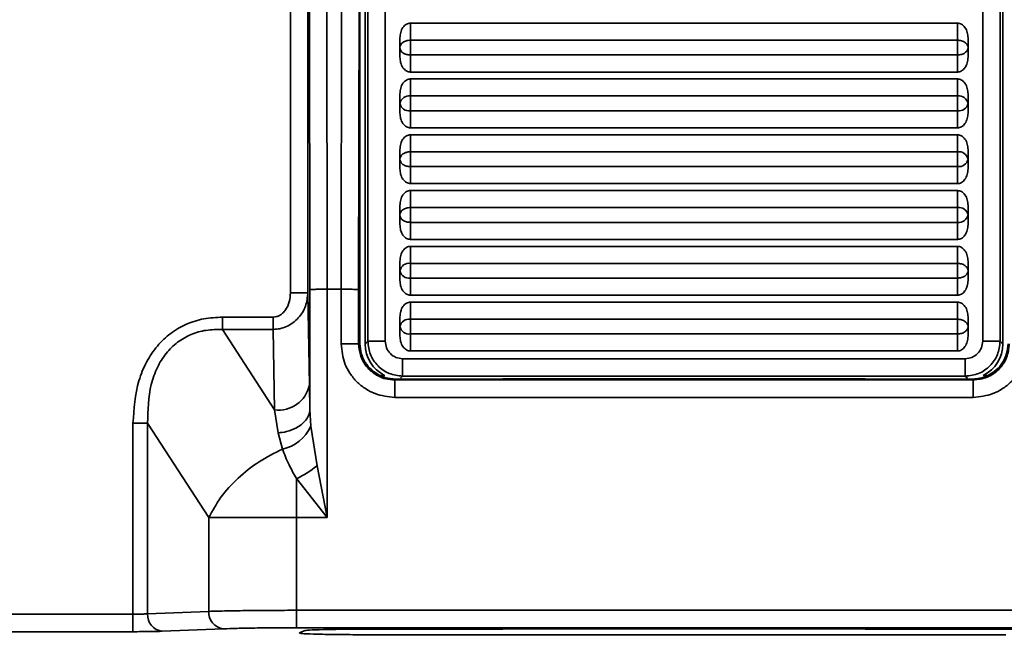
# Model space of a CAD drawing. Units: millimetres. Extents: x 281 to 878, y -293 to 405.
# Drawn here: x 425 to 453, y -27 to -9 of the extents above; entities that cross this region are included whole.
import ezdxf

# ---------------------------------------------------------------- set-up
doc = ezdxf.new("R2010")
doc.units = ezdxf.units.MM
doc.header["$PDSIZE"] = -1
doc.layers.add('Размеры', color=8, linetype='Continuous')
doc.styles.add('SLDTEXTSTYLE0', font='verdana.ttf')
doc.dimstyles.new('SLDDIMSTYLE1', dxfattribs={"dimtxt": 3.5, "dimasz": 5, "dimexe": 2, "dimexo": 0.0625, "dimgap": 0.875, "dimtad": 1, "dimdec": 1, "dimrnd": 1e-09, "dimzin": 9, "dimtxsty": 'SLDTEXTSTYLE0', "dimcen": 0.09, "dimadec": 1, "dimazin": 3, "dimtfac": 1, "dimtdec": 1, "dimtmove": 0, "dimatfit": 0, "dimfxl": 1, "dimfrac": 2, "dimtolj": 1, "dimtzin": 12, "dimarcsym": 0})

# ---------------------------------------------------------------- blocks, each defined once
blk = doc.blocks.new('*D9')
at = {"layer": 'Defpoints', "color": 0, "transparency": 16777216}
for p in [(281.207, -12.836), (606.207, -14.249), (606.207, -49.626)]:
    blk.add_point(p, dxfattribs=at)
at = {"layer": 'Размеры', "color": 0, "lineweight": -2, "transparency": 16777216}
for p, q in [((281.207, -12.899), (281.207, -51.626)), ((606.207, -14.312), (606.207, -51.626)), ((286.207, -49.626), (601.207, -49.626))]:
    blk.add_line(p, q, dxfattribs=at)
at = {"layer": 'Размеры', "color": 0, "transparency": 16777216}
for points in [[(286.207, -48.793), (286.207, -50.459), (281.207, -49.626)], [(601.207, -48.793), (601.207, -50.459), (606.207, -49.626)]]:
    blk.add_solid(points, dxfattribs=at)
at = {"layer": 'Размеры', "color": 0, "transparency": 16777216, "insert": (443.707, -46.928), "char_height": 3.5, "attachment_point": 5, "style": 'SLDTEXTSTYLE0'}
blk.add_mtext('\\A1;325', dxfattribs=at)

msp = doc.modelspace()

# ---------------------------------------------------------------- linework, layer by layer
at = {"color": 7, "linetype": 'Continuous', "lineweight": 35}
for p, q in [((434.557, -18.523), (434.557, -1.532)), ((434.637, -18.444), (434.637, -1.552)), ((435.136, -18.444), (435.136, -1.552)), ((452.278, -1.552), (452.278, -18.444)), ((452.777, -1.552), (452.777, -18.444)), ((452.857, -1.532), (452.857, -18.523)), ((433.872, -16.949), (433.892, -4.253)), ((434.372, -16.971), (434.391, -4.296)), ((434.409, -18.517), (434.409, -4.279)), ((432.416, -17.052), (432.416, -5.877)), ((432.916, -5.877), (432.916, -17.052)), ((432.973, -16.971), (432.957, -5.877)), ((433.473, -16.949), (433.456, -5.833)), ((435.857, -9.322), (451.557, -9.322)), ((435.857, -9.322), (435.857, -9.81)), ((451.557, -9.322), (451.557, -9.81)), ((435.557, -9.746), (435.557, -10.022)), ((435.857, -9.81), (451.557, -9.81)), ((435.857, -10.234), (435.857, -9.81)), ((451.557, -10.234), (451.557, -9.81)), ((451.857, -9.746), (451.857, -10.022)), ((435.557, -10.022), (435.557, -10.298)), ((451.857, -10.298), (451.857, -10.022)), ((451.557, -10.234), (435.857, -10.234)), ((435.857, -10.722), (435.857, -10.234)), ((451.557, -10.722), (451.557, -10.234)), ((451.557, -10.722), (435.857, -10.722)), ((435.857, -10.922), (451.557, -10.922)), ((435.857, -10.922), (435.857, -11.41)), ((451.557, -10.922), (451.557, -11.41)), ((435.557, -11.346), (435.557, -11.622)), ((435.857, -11.41), (451.557, -11.41)), ((435.857, -11.834), (435.857, -11.41)), ((451.557, -11.834), (451.557, -11.41)), ((451.857, -11.346), (451.857, -11.622)), ((435.557, -11.622), (435.557, -11.898)), ((451.557, -11.834), (435.857, -11.834)), ((435.857, -12.322), (435.857, -11.834)), ((451.557, -12.322), (451.557, -11.834)), ((451.857, -11.898), (451.857, -11.622)), ((451.557, -12.322), (435.857, -12.322)), ((435.857, -12.522), (451.557, -12.522)), ((435.857, -12.522), (435.857, -13.01)), ((451.557, -12.522), (451.557, -13.01)), ((435.557, -12.946), (435.557, -13.222)), ((451.857, -12.946), (451.857, -13.222)), ((435.557, -13.498), (435.557, -13.222)), ((435.857, -13.01), (435.857, -13.434)), ((435.857, -13.01), (451.557, -13.01)), ((451.557, -13.01), (451.557, -13.434)), ((451.857, -13.498), (451.857, -13.222)), ((451.557, -13.434), (435.857, -13.434)), ((435.857, -13.922), (435.857, -13.434)), ((451.557, -13.434), (451.557, -13.922)), ((451.557, -13.922), (435.857, -13.922)), ((435.857, -14.122), (451.557, -14.122)), ((435.857, -14.61), (435.857, -14.122)), ((451.557, -14.122), (451.557, -14.61)), ((435.557, -14.546), (435.557, -14.822)), ((435.857, -14.61), (451.557, -14.61)), ((435.857, -15.034), (435.857, -14.61)), ((451.557, -15.034), (451.557, -14.61)), ((451.857, -14.546), (451.857, -14.822)), ((435.557, -15.098), (435.557, -14.822)), ((451.857, -15.098), (451.857, -14.822)), ((451.557, -15.034), (435.857, -15.034)), ((435.857, -15.522), (435.857, -15.034)), ((451.557, -15.522), (451.557, -15.034)), ((451.557, -15.522), (435.857, -15.522)), ((435.857, -15.722), (451.557, -15.722)), ((435.857, -15.722), (435.857, -16.21)), ((451.557, -15.722), (451.557, -16.21)), ((435.557, -16.146), (435.557, -16.422)), ((435.857, -16.21), (435.857, -16.634)), ((435.857, -16.21), (451.557, -16.21)), ((451.557, -16.21), (451.557, -16.634)), ((451.857, -16.146), (451.857, -16.422)), ((435.557, -16.698), (435.557, -16.422)), ((451.557, -16.634), (435.857, -16.634)), ((435.857, -17.122), (435.857, -16.634)), ((451.557, -16.634), (451.557, -17.122)), ((451.857, -16.698), (451.857, -16.422)), ((433.473, -23.5), (433.473, -16.949)), ((433.473, -16.949), (433.872, -16.949)), ((433.872, -18.517), (433.872, -16.949)), ((432.916, -17.052), (432.962, -19.704)), ((432.973, -20.397), (432.973, -16.971)), ((434.372, -18.517), (434.372, -16.971)), ((451.557, -17.122), (435.857, -17.122)), ((435.857, -17.322), (451.557, -17.322)), ((435.857, -17.322), (435.857, -17.81)), ((451.557, -17.322), (451.557, -17.81)), ((430.464, -18.104), (430.464, -17.751)), ((430.464, -17.751), (431.922, -17.751)), ((431.922, -17.751), (431.922, -18.104)), ((435.557, -17.746), (435.557, -18.022)), ((451.857, -17.746), (451.857, -18.022)), ((435.557, -18.298), (435.557, -18.022)), ((435.857, -17.81), (435.857, -18.234)), ((435.857, -17.81), (451.557, -17.81)), ((451.557, -17.81), (451.557, -18.234)), ((451.857, -18.298), (451.857, -18.022)), ((431.962, -20.411), (430.464, -18.104)), ((431.922, -18.104), (430.464, -18.104)), ((431.962, -20.411), (431.922, -18.104)), ((451.557, -18.234), (435.857, -18.234)), ((435.857, -18.722), (435.857, -18.234)), ((451.557, -18.234), (451.557, -18.722)), ((433.872, -18.517), (434.372, -18.517)), ((434.372, -18.517), (434.409, -18.517)), ((434.557, -18.523), (434.637, -18.444)), ((452.857, -18.523), (452.777, -18.444)), ((451.557, -18.722), (435.857, -18.722)), ((451.778, -18.943), (435.636, -18.943)), ((434.984, -19.422), (435.12, -19.422)), ((451.778, -19.442), (435.636, -19.442)), ((452.294, -19.422), (452.43, -19.422)), ((432.962, -19.704), (432.973, -20.397)), ((435.409, -19.527), (435.409, -19.554)), ((438.507, -19.527), (435.409, -19.527)), ((435.409, -20.054), (435.409, -19.554)), ((452.005, -19.554), (435.409, -19.554)), ((441.325, -19.522), (438.507, -19.522)), ((438.507, -19.528), (448.907, -19.527)), ((441.325, -19.522), (446.607, -19.522)), ((448.907, -19.522), (446.607, -19.522)), ((452.005, -19.527), (448.907, -19.527)), ((452.005, -19.554), (452.005, -19.527)), ((452.005, -20.054), (452.005, -19.554)), ((452.005, -20.054), (435.409, -20.054)), ((432.062, -21.072), (431.962, -20.411)), ((432.999, -20.879), (432.973, -20.397)), ((427.898, -26.272), (427.898, -20.794)), ((427.898, -20.794), (428.317, -20.794)), ((428.317, -20.794), (430.075, -23.5)), ((428.317, -20.794), (428.317, -26.26)), ((432.999, -20.879), (433.179, -22.012)), ((432.062, -21.072), (432.185, -21.534)), ((433.179, -22.012), (433.473, -23.5)), ((432.591, -23.5), (432.591, -22.384)), ((432.591, -22.384), (433.473, -23.5)), ((430.075, -26.189), (430.075, -23.5)), ((430.075, -23.5), (432.591, -23.5)), ((433.473, -23.5), (432.591, -23.5)), ((432.591, -26.159), (432.591, -23.5)), ((291.907, -26.272), (427.898, -26.272)), ((427.898, -26.772), (427.898, -26.272)), ((428.317, -26.26), (430.075, -26.189)), ((454.823, -26.159), (432.591, -26.159)), ((432.591, -26.659), (432.591, -26.159)), ((291.907, -26.772), (427.898, -26.772)), ((430.494, -26.689), (428.737, -26.76)), ((454.823, -26.659), (432.591, -26.659)), ((432.675, -26.811), (432.677, -26.809)), ((432.677, -26.809), (432.808, -26.743)), ((434.606, -26.699), (438.507, -26.699)), ((438.507, -26.691), (448.907, -26.691)), ((438.507, -26.691), (438.507, -26.699)), ((448.907, -26.699), (448.907, -26.691)), ((448.907, -26.699), (452.808, -26.699)), ((452.939, -26.859), (434.475, -26.859))]:
    msp.add_line(p, q, dxfattribs=at)
at = {"color": 8, "linetype": 'Continuous', "lineweight": 35}
for p, q in [((435.575, -19.503), (435.636, -19.442)), ((451.778, -19.442), (451.839, -19.503))]:
    msp.add_line(p, q, dxfattribs=at)
at = {"color": 7, "linetype": 'Continuous', "lineweight": 35}
for centre, radius, start, end in [((435.82, -11.675), 0.268, 81.9525, 168.5764), ((451.594, -11.675), 0.268, 11.4236, 98.0475), ((435.819, -11.569), 0.268, 191.4177, 278.0533), ((451.595, -11.569), 0.268, 261.9467, 348.5823), ((451.594, -13.275), 0.268, 11.425, 98.046), ((451.595, -13.169), 0.268, 261.9467, 348.5823), ((451.595, -14.875), 0.268, 11.4177, 98.0533), ((451.594, -14.769), 0.268, 261.954, 348.575), ((435.819, -16.475), 0.268, 81.9467, 168.5823), ((435.82, -16.369), 0.268, 191.4236, 278.0475), ((435.82, -18.075), 0.268, 81.9525, 168.5764), ((435.82, -17.969), 0.268, 191.4236, 278.0475), ((432.076, -19.511), 0.906, 262.7732, 347.7636), ((431.96, -20.423), 1.134, 281.4193, 336.2665), ((431.404, -19.856), 2.793, 295.1469, 309.464), ((428.789, -26.29), 0.473, 176.3834, 263.6069), ((430.547, -26.219), 0.473, 176.3852, 263.6052)]:
    msp.add_arc(centre, radius, start, end, dxfattribs=at)
for centre, major_axis, start_param, end_param in [((435.558, -18.521), (-0.709, -0.709), 5.499157, 6.616367), ((451.856, -18.521), (0.709, -0.709), 5.950004, 7.067214)]:
    msp.add_ellipse(centre, major_axis=major_axis, ratio=0.997265, start_param=start_param, end_param=end_param, dxfattribs=at)
for points, knots in [([(435.557, -9.746), (435.561, -9.692), (435.568, -9.586), (435.626, -9.466), (435.689, -9.391), (435.742, -9.352), (435.799, -9.326), (435.838, -9.324), (435.857, -9.322)], [0, 0, 0, 0, 0.285569, 0.553647, 0.677449, 0.798081, 0.899537, 1, 1, 1, 1]), ([(451.557, -9.322), (451.576, -9.324), (451.614, -9.327), (451.671, -9.351), (451.724, -9.391), (451.789, -9.467), (451.845, -9.588), (451.853, -9.694), (451.857, -9.746)], [0, 0, 0, 0, 0.098134, 0.201867, 0.317076, 0.446429, 0.724082, 1, 1, 1, 1]), ([(435.557, -10.022), (435.562, -9.994), (435.571, -9.939), (435.64, -9.869), (435.739, -9.82), (435.818, -9.813), (435.857, -9.81)], [0, 0, 0, 0, 0.250004, 0.499997, 0.749998, 1, 1, 1, 1]), ([(451.557, -9.81), (451.596, -9.813), (451.675, -9.82), (451.774, -9.869), (451.843, -9.939), (451.852, -9.994), (451.857, -10.022)], [0, 0, 0, 0, 0.250002, 0.500003, 0.749996, 1, 1, 1, 1]), ([(435.857, -10.234), (435.818, -10.231), (435.739, -10.225), (435.64, -10.176), (435.571, -10.106), (435.562, -10.05), (435.557, -10.022)], [0, 0, 0, 0, 0.250002, 0.500003, 0.749996, 1, 1, 1, 1]), ([(451.857, -10.022), (451.852, -10.05), (451.843, -10.106), (451.774, -10.176), (451.675, -10.225), (451.596, -10.231), (451.557, -10.234)], [0, 0, 0, 0, 0.250004, 0.499997, 0.749998, 1, 1, 1, 1]), ([(435.857, -10.722), (435.838, -10.721), (435.8, -10.717), (435.743, -10.693), (435.69, -10.654), (435.625, -10.578), (435.569, -10.456), (435.561, -10.351), (435.557, -10.298)], [0, 0, 0, 0, 0.098134, 0.201867, 0.317076, 0.446429, 0.724082, 1, 1, 1, 1]), ([(451.857, -10.298), (451.853, -10.352), (451.846, -10.458), (451.788, -10.578), (451.725, -10.653), (451.672, -10.692), (451.615, -10.718), (451.576, -10.721), (451.557, -10.722)], [0, 0, 0, 0, 0.285569, 0.553647, 0.677449, 0.798081, 0.899537, 1, 1, 1, 1]), ([(435.557, -11.346), (435.561, -11.292), (435.568, -11.186), (435.626, -11.066), (435.689, -10.991), (435.742, -10.952), (435.799, -10.926), (435.838, -10.924), (435.857, -10.922)], [0, 0, 0, 0, 0.285569, 0.553647, 0.677449, 0.798081, 0.899537, 1, 1, 1, 1]), ([(451.557, -10.922), (451.576, -10.924), (451.614, -10.927), (451.671, -10.951), (451.724, -10.991), (451.789, -11.067), (451.845, -11.188), (451.853, -11.294), (451.857, -11.346)], [0, 0, 0, 0, 0.0981339, 0.2018675, 0.317077, 0.4464298, 0.7241069, 1, 1, 1, 1]), ([(435.857, -12.322), (435.838, -12.321), (435.8, -12.318), (435.743, -12.293), (435.69, -12.254), (435.625, -12.178), (435.569, -12.056), (435.561, -11.951), (435.557, -11.898)], [0, 0, 0, 0, 0.098132, 0.201876, 0.317072, 0.446446, 0.724103, 1, 1, 1, 1]), ([(451.857, -11.898), (451.853, -11.953), (451.846, -12.058), (451.788, -12.178), (451.725, -12.253), (451.672, -12.292), (451.615, -12.318), (451.576, -12.321), (451.557, -12.322)], [0, 0, 0, 0, 0.285574, 0.553633, 0.677437, 0.798071, 0.899539, 1, 1, 1, 1]), ([(435.557, -12.946), (435.561, -12.892), (435.568, -12.786), (435.626, -12.666), (435.689, -12.591), (435.742, -12.552), (435.799, -12.526), (435.838, -12.524), (435.857, -12.522)], [0, 0, 0, 0, 0.28557, 0.553649, 0.677432, 0.79808, 0.899537, 1, 1, 1, 1]), ([(451.557, -12.522), (451.576, -12.524), (451.614, -12.527), (451.671, -12.551), (451.724, -12.591), (451.789, -12.667), (451.845, -12.788), (451.853, -12.894), (451.857, -12.946)], [0, 0, 0, 0, 0.0981339, 0.2018675, 0.317077, 0.4464298, 0.7241069, 1, 1, 1, 1]), ([(435.557, -13.222), (435.562, -13.194), (435.571, -13.139), (435.64, -13.069), (435.739, -13.02), (435.818, -13.013), (435.857, -13.01)], [0, 0, 0, 0, 0.249983, 0.499995, 0.749997, 1, 1, 1, 1]), ([(435.857, -13.434), (435.818, -13.431), (435.739, -13.425), (435.64, -13.376), (435.571, -13.306), (435.562, -13.25), (435.557, -13.222)], [0, 0, 0, 0, 0.249994, 0.499991, 0.749999, 1, 1, 1, 1]), ([(435.857, -13.922), (435.838, -13.921), (435.8, -13.917), (435.743, -13.893), (435.69, -13.854), (435.625, -13.778), (435.569, -13.656), (435.561, -13.551), (435.557, -13.498)], [0, 0, 0, 0, 0.098134, 0.201868, 0.317078, 0.446451, 0.724106, 1, 1, 1, 1]), ([(451.857, -13.498), (451.853, -13.553), (451.846, -13.658), (451.788, -13.778), (451.725, -13.853), (451.672, -13.892), (451.615, -13.918), (451.576, -13.921), (451.557, -13.922)], [0, 0, 0, 0, 0.285572, 0.553628, 0.677431, 0.798079, 0.899537, 1, 1, 1, 1]), ([(435.557, -14.546), (435.561, -14.492), (435.568, -14.386), (435.626, -14.266), (435.689, -14.191), (435.742, -14.152), (435.799, -14.126), (435.838, -14.124), (435.857, -14.122)], [0, 0, 0, 0, 0.285572, 0.553628, 0.677431, 0.798079, 0.899537, 1, 1, 1, 1]), ([(451.557, -14.122), (451.576, -14.124), (451.614, -14.127), (451.671, -14.151), (451.724, -14.191), (451.789, -14.267), (451.845, -14.388), (451.853, -14.494), (451.857, -14.546)], [0, 0, 0, 0, 0.098134, 0.201868, 0.317078, 0.446451, 0.724106, 1, 1, 1, 1]), ([(435.557, -14.822), (435.562, -14.794), (435.571, -14.739), (435.64, -14.669), (435.739, -14.62), (435.818, -14.613), (435.857, -14.61)], [0, 0, 0, 0, 0.250001, 0.500009, 0.750006, 1, 1, 1, 1]), ([(435.857, -15.034), (435.818, -15.031), (435.739, -15.025), (435.64, -14.976), (435.571, -14.906), (435.562, -14.85), (435.557, -14.822)], [0, 0, 0, 0, 0.250003, 0.500005, 0.750017, 1, 1, 1, 1]), ([(435.857, -15.522), (435.838, -15.521), (435.8, -15.517), (435.743, -15.493), (435.69, -15.454), (435.625, -15.378), (435.569, -15.256), (435.561, -15.151), (435.557, -15.098)], [0, 0, 0, 0, 0.0981339, 0.2018675, 0.317077, 0.4464298, 0.7241069, 1, 1, 1, 1]), ([(451.857, -15.098), (451.853, -15.153), (451.846, -15.258), (451.788, -15.378), (451.725, -15.453), (451.672, -15.492), (451.615, -15.518), (451.576, -15.521), (451.557, -15.522)], [0, 0, 0, 0, 0.28557, 0.553649, 0.677432, 0.79808, 0.899537, 1, 1, 1, 1]), ([(435.557, -16.146), (435.561, -16.092), (435.568, -15.986), (435.626, -15.866), (435.689, -15.791), (435.742, -15.752), (435.799, -15.726), (435.838, -15.724), (435.857, -15.722)], [0, 0, 0, 0, 0.285574, 0.553633, 0.677437, 0.798071, 0.899539, 1, 1, 1, 1]), ([(451.557, -15.722), (451.576, -15.724), (451.614, -15.727), (451.671, -15.751), (451.724, -15.791), (451.789, -15.867), (451.845, -15.988), (451.853, -16.094), (451.857, -16.146)], [0, 0, 0, 0, 0.098132, 0.201876, 0.317072, 0.446446, 0.724103, 1, 1, 1, 1]), ([(451.557, -16.21), (451.596, -16.213), (451.675, -16.22), (451.774, -16.269), (451.843, -16.339), (451.852, -16.394), (451.857, -16.422)], [0, 0, 0, 0, 0.249994, 0.499991, 0.749999, 1, 1, 1, 1]), ([(451.857, -16.422), (451.852, -16.45), (451.843, -16.506), (451.774, -16.576), (451.675, -16.625), (451.596, -16.631), (451.557, -16.634)], [0, 0, 0, 0, 0.250004, 0.499997, 0.749998, 1, 1, 1, 1]), ([(432.973, -16.971), (432.976, -16.969), (432.982, -16.966), (433.024, -16.961), (433.083, -16.957), (433.176, -16.953), (433.308, -16.95), (433.421, -16.949), (433.473, -16.949)], [0, 0, 0, 0, 0.154466, 0.300578, 0.438329, 0.567716, 0.800412, 1, 1, 1, 1]), ([(433.872, -16.949), (433.924, -16.949), (434.038, -16.95), (434.17, -16.953), (434.263, -16.957), (434.322, -16.961), (434.364, -16.966), (434.369, -16.969), (434.372, -16.971)], [0, 0, 0, 0, 0.199643, 0.432356, 0.561739, 0.699477, 0.845565, 1, 1, 1, 1]), ([(435.857, -17.122), (435.838, -17.121), (435.8, -17.117), (435.743, -17.093), (435.69, -17.054), (435.625, -16.978), (435.569, -16.856), (435.561, -16.751), (435.557, -16.698)], [0, 0, 0, 0, 0.0981339, 0.2018675, 0.317077, 0.4464298, 0.7241069, 1, 1, 1, 1]), ([(451.857, -16.698), (451.853, -16.753), (451.846, -16.858), (451.788, -16.978), (451.725, -17.053), (451.672, -17.092), (451.615, -17.118), (451.576, -17.121), (451.557, -17.122)], [0, 0, 0, 0, 0.28557, 0.553649, 0.677432, 0.79808, 0.899537, 1, 1, 1, 1]), ([(431.922, -18.104), (431.986, -18.1), (432.117, -18.091), (432.309, -18.027), (432.49, -17.923), (432.694, -17.738), (432.876, -17.443), (432.902, -17.182), (432.916, -17.052)], [0, 0, 0, 0, 0.117011, 0.238641, 0.365883, 0.499601, 0.750234, 1, 1, 1, 1]), ([(431.922, -17.751), (431.953, -17.748), (432.017, -17.743), (432.11, -17.703), (432.198, -17.638), (432.305, -17.513), (432.396, -17.313), (432.409, -17.139), (432.416, -17.052)], [0, 0, 0, 0, 0.099286, 0.202377, 0.319253, 0.446357, 0.723429, 1, 1, 1, 1]), ([(432.916, -17.052), (432.908, -17.052), (432.893, -17.052), (432.777, -17.052), (432.612, -17.052), (432.481, -17.052), (432.416, -17.052)], [0, 0, 0, 0, 0.250001, 0.500001, 0.75, 1, 1, 1, 1]), ([(435.557, -17.746), (435.561, -17.692), (435.568, -17.586), (435.626, -17.466), (435.689, -17.391), (435.742, -17.352), (435.799, -17.326), (435.838, -17.324), (435.857, -17.322)], [0, 0, 0, 0, 0.285593, 0.553644, 0.677445, 0.798076, 0.899542, 1, 1, 1, 1]), ([(451.557, -17.322), (451.576, -17.324), (451.614, -17.327), (451.671, -17.351), (451.724, -17.391), (451.789, -17.467), (451.845, -17.588), (451.853, -17.694), (451.857, -17.746)], [0, 0, 0, 0, 0.09813, 0.201872, 0.317081, 0.446432, 0.724083, 1, 1, 1, 1]), ([(427.898, -20.794), (427.926, -20.382), (427.967, -19.774), (428.27, -19.039), (428.578, -18.574), (428.969, -18.2), (429.427, -17.939), (429.933, -17.778), (430.284, -17.76), (430.464, -17.751)], [0, 0, 0, 0, 0.274873, 0.40524, 0.528578, 0.647042, 0.764802, 0.879652, 1, 1, 1, 1]), ([(451.557, -17.81), (451.596, -17.813), (451.675, -17.82), (451.774, -17.869), (451.843, -17.939), (451.852, -17.994), (451.857, -18.022)], [0, 0, 0, 0, 0.250002, 0.500003, 0.749996, 1, 1, 1, 1]), ([(451.857, -18.022), (451.852, -18.05), (451.843, -18.106), (451.774, -18.176), (451.675, -18.225), (451.596, -18.231), (451.557, -18.234)], [0, 0, 0, 0, 0.250004, 0.499997, 0.749998, 1, 1, 1, 1]), ([(428.317, -20.794), (428.325, -20.42), (428.337, -19.87), (428.577, -19.202), (428.832, -18.786), (429.164, -18.46), (429.558, -18.235), (430.001, -18.108), (430.306, -18.106), (430.464, -18.104)], [0, 0, 0, 0, 0.283482, 0.416329, 0.536863, 0.653369, 0.767378, 0.879923, 1, 1, 1, 1]), ([(435.857, -18.722), (435.838, -18.721), (435.8, -18.717), (435.743, -18.693), (435.69, -18.654), (435.625, -18.578), (435.569, -18.456), (435.561, -18.351), (435.557, -18.298)], [0, 0, 0, 0, 0.098134, 0.201867, 0.317076, 0.446429, 0.724082, 1, 1, 1, 1]), ([(451.857, -18.298), (451.853, -18.352), (451.846, -18.458), (451.788, -18.578), (451.725, -18.653), (451.672, -18.692), (451.615, -18.718), (451.576, -18.721), (451.557, -18.722)], [0, 0, 0, 0, 0.285569, 0.553647, 0.677449, 0.798081, 0.899537, 1, 1, 1, 1]), ([(435.409, -20.054), (435.216, -20.033), (434.918, -20.001), (434.559, -19.81), (434.315, -19.612), (434.116, -19.367), (433.925, -19.009), (433.893, -18.71), (433.872, -18.517)], [0, 0, 0, 0, 0.239444, 0.369417, 0.499998, 0.629943, 0.760556, 1, 1, 1, 1]), ([(435.409, -19.554), (435.324, -19.548), (435.16, -19.536), (434.935, -19.448), (434.746, -19.324), (434.556, -19.13), (434.403, -18.857), (434.382, -18.624), (434.372, -18.517)], [0, 0, 0, 0, 0.1558999, 0.3030365, 0.4414042, 0.5710047, 0.8028859, 1, 1, 1, 1]), ([(434.409, -18.517), (434.417, -18.611), (434.432, -18.8), (434.555, -19.059), (434.737, -19.281), (434.902, -19.375), (434.984, -19.422)], [0, 0, 0, 0, 0.25, 0.500002, 0.749998, 1, 1, 1, 1]), ([(434.637, -18.444), (434.647, -18.444), (434.668, -18.444), (434.785, -18.444), (434.946, -18.444), (435.073, -18.444), (435.136, -18.444)], [0, 0, 0, 0, 0.249999, 0.5, 0.75, 1, 1, 1, 1]), ([(435.636, -19.442), (435.505, -19.427), (435.243, -19.397), (434.913, -19.166), (434.682, -18.836), (434.652, -18.574), (434.637, -18.444)], [0, 0, 0, 0, 0.250022, 0.500002, 0.749978, 1, 1, 1, 1]), ([(435.636, -18.943), (435.57, -18.935), (435.439, -18.92), (435.274, -18.805), (435.159, -18.64), (435.144, -18.509), (435.136, -18.444)], [0, 0, 0, 0, 0.250006, 0.500009, 0.750008, 1, 1, 1, 1]), ([(451.778, -18.943), (451.844, -18.935), (451.975, -18.92), (452.14, -18.805), (452.255, -18.64), (452.27, -18.509), (452.278, -18.444)], [0, 0, 0, 0, 0.2499998, 0.4999981, 0.7499934, 1, 1, 1, 1]), ([(452.777, -18.444), (452.762, -18.574), (452.732, -18.836), (452.501, -19.166), (452.171, -19.397), (451.909, -19.427), (451.778, -19.442)], [0, 0, 0, 0, 0.250022, 0.499997, 0.749978, 1, 1, 1, 1]), ([(453.542, -18.517), (453.521, -18.71), (453.489, -19.008), (453.298, -19.366), (453.1, -19.611), (452.855, -19.81), (452.497, -20.001), (452.198, -20.033), (452.005, -20.054)], [0, 0, 0, 0, 0.239444, 0.369416, 0.500001, 0.629943, 0.760556, 1, 1, 1, 1]), ([(453.042, -18.517), (453.026, -18.653), (452.995, -18.924), (452.755, -19.267), (452.413, -19.507), (452.141, -19.538), (452.005, -19.554)], [0, 0, 0, 0, 0.250001, 0.500003, 0.75, 1, 1, 1, 1]), ([(452.777, -18.444), (452.767, -18.444), (452.746, -18.444), (452.629, -18.444), (452.468, -18.444), (452.341, -18.444), (452.278, -18.444)], [0, 0, 0, 0, 0.249999, 0.5, 0.75, 1, 1, 1, 1]), ([(452.43, -19.422), (452.512, -19.375), (452.677, -19.281), (452.859, -19.059), (452.982, -18.8), (452.997, -18.611), (453.005, -18.517)], [0, 0, 0, 0, 0.250002, 0.499998, 0.75, 1, 1, 1, 1]), ([(435.636, -19.442), (435.636, -19.432), (435.636, -19.411), (435.636, -19.295), (435.636, -19.133), (435.636, -19.006), (435.636, -18.943)], [0, 0, 0, 0, 0.2500018, 0.4999914, 0.7499982, 1, 1, 1, 1]), ([(451.778, -18.943), (451.778, -19.006), (451.778, -19.133), (451.778, -19.295), (451.778, -19.411), (451.778, -19.432), (451.778, -19.442)], [0, 0, 0, 0, 0.2500018, 0.5000086, 0.7499982, 1, 1, 1, 1]), ([(434.984, -19.422), (435.039, -19.45), (435.112, -19.486), (435.269, -19.518), (435.35, -19.526), (435.39, -19.527), (435.409, -19.527)], [0, 0, 0, 0, 0.6419957, 0.8469904, 0.927277, 1, 1, 1, 1]), ([(452.005, -19.527), (452.024, -19.527), (452.063, -19.526), (452.145, -19.518), (452.302, -19.486), (452.375, -19.45), (452.43, -19.422)], [0, 0, 0, 0, 0.0724301, 0.1524831, 0.3570076, 1, 1, 1, 1]), ([(432.062, -21.072), (432.143, -21.062), (432.334, -21.039), (432.566, -20.947), (432.747, -20.826), (432.868, -20.702), (432.953, -20.556), (432.967, -20.45), (432.973, -20.397)], [0, 0, 0, 0, 0.167392, 0.396233, 0.533488, 0.682784, 0.840028, 1, 1, 1, 1]), ([(430.075, -23.5), (430.181, -23.304), (430.392, -22.91), (430.898, -22.361), (431.501, -21.878), (431.957, -21.649), (432.185, -21.534)], [0, 0, 0, 0, 0.249998, 0.5, 0.75, 1, 1, 1, 1]), ([(432.591, -22.384), (432.515, -22.25), (432.347, -21.952), (432.243, -21.683), (432.185, -21.534)], [0, 0, 0, 0, 0.449605, 1, 1, 1, 1]), ([(428.317, -26.26), (428.29, -26.262), (428.238, -26.265), (428.13, -26.269), (428.016, -26.271), (427.937, -26.272), (427.898, -26.272)], [0, 0, 0, 0, 0.267183, 0.522895, 0.767161, 1, 1, 1, 1]), ([(430.075, -26.189), (430.237, -26.185), (430.554, -26.176), (431.197, -26.166), (431.884, -26.16), (432.359, -26.16), (432.591, -26.159)], [0, 0, 0, 0, 0.267091, 0.522791, 0.767094, 1, 1, 1, 1]), ([(427.898, -26.772), (427.981, -26.772), (428.147, -26.771), (428.38, -26.769), (428.588, -26.765), (428.687, -26.762), (428.737, -26.76)], [0, 0, 0, 0, 0.249585, 0.50043, 0.751427, 1, 1, 1, 1]), ([(432.591, -26.659), (432.387, -26.66), (431.972, -26.66), (431.387, -26.667), (430.868, -26.676), (430.617, -26.685), (430.494, -26.689)], [0, 0, 0, 0, 0.246091, 0.5, 0.75391, 1, 1, 1, 1]), ([(434.475, -26.859), (434.239, -26.858), (433.766, -26.856), (433.171, -26.845), (432.755, -26.83), (432.701, -26.817), (432.675, -26.811)], [0, 0, 0, 0, 0.250202, 0.500396, 0.750198, 1, 1, 1, 1]), ([(432.808, -26.743), (432.843, -26.738), (432.916, -26.726), (433.337, -26.711), (433.931, -26.701), (434.386, -26.699), (434.606, -26.699)], [0, 0, 0, 0, 0.240928, 0.499998, 0.759069, 1, 1, 1, 1]), ([(452.808, -26.699), (453.028, -26.699), (453.483, -26.701), (454.077, -26.711), (454.498, -26.726), (454.571, -26.738), (454.606, -26.743)], [0, 0, 0, 0, 0.240931, 0.500002, 0.759072, 1, 1, 1, 1])]:
    msp.add_open_spline(points, degree=3, knots=knots, dxfattribs=at)

# ---------------------------------------------------------------- dimensions: what is measured, and where the dimension line sits
at = {"layer": 'Размеры'}
dim = msp.add_linear_dim(base=(606.207, -49.626), p1=(281.207, -12.836), p2=(606.207, -14.249), dimstyle='SLDDIMSTYLE1', dxfattribs=at)
dim.commit()
dim.dimension.update_dxf_attribs({"geometry": '*D9', "text_midpoint": (443.707, -46.928)})

doc.saveas('drawing.dxf')
